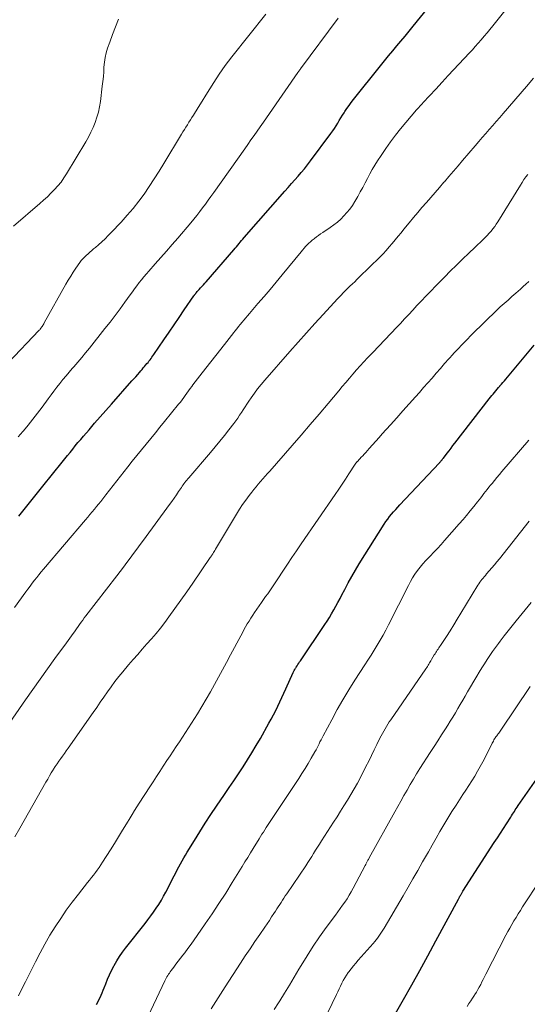
# Model space of a CAD drawing. Units: feet. Extents: x 1905000 to 1910049, y 505000 to 510014.
# Drawn here: x 1906070 to 1906142, y 505136 to 505277 of the extents above; entities that cross this region are included whole.
import ezdxf

# ---------------------------------------------------------------- set-up
doc = ezdxf.new("R2010")
doc.units = ezdxf.units.FT
doc.header["$LTSCALE"] = 100
doc.header["$MEASUREMENT"] = 0
doc.layers.add('CONTOUR INDEX', color=32, linetype='Continuous', lineweight=25)
doc.layers.add('CONTOUR INTERMEDIATE', color=40, linetype='Continuous', lineweight=15)

msp = doc.modelspace()

# ---------------------------------------------------------------- linework, layer by layer
at = {"layer": 'CONTOUR INDEX', "flags": 128}
for points, elevation in [([(1906069.41, 505205.97), (1906069.98, 505206.68), (1906070.55, 505207.4), (1906071.12, 505208.11), (1906071.69, 505208.83), (1906072.26, 505209.55), (1906072.84, 505210.26), (1906075.61, 505213.73), (1906075.98, 505214.2), (1906076.36, 505214.67), (1906076.73, 505215.13), (1906077.11, 505215.6), (1906077.49, 505216.06), (1906077.87, 505216.52), (1906078.26, 505216.98), (1906078.65, 505217.43), (1906079.46, 505218.38), (1906080.26, 505219.3), (1906081.06, 505220.22), (1906081.87, 505221.14), (1906082.68, 505222.06), (1906085.61, 505225.37), (1906085.89, 505225.67), (1906086.16, 505225.98), (1906086.43, 505226.29), (1906086.69, 505226.6), (1906086.88, 505226.82), (1906087.06, 505227.02), (1906087.23, 505227.23), (1906087.4, 505227.43), (1906087.57, 505227.63), (1906087.61, 505227.68), (1906087.76, 505227.86), (1906087.91, 505228.04), (1906088.05, 505228.23), (1906088.2, 505228.41), (1906088.34, 505228.6), (1906088.47, 505228.78), (1906088.61, 505228.97), (1906088.74, 505229.17), (1906090.2, 505231.29), (1906090.93, 505232.36), (1906091.66, 505233.42), (1906092.38, 505234.49), (1906093.1, 505235.55), (1906094.48, 505237.58), (1906094.52, 505237.63), (1906094.55, 505237.68), (1906094.59, 505237.73), (1906094.62, 505237.78), (1906094.66, 505237.83), (1906094.7, 505237.87), (1906094.74, 505237.92), (1906094.78, 505237.97), (1906094.88, 505238.08), (1906094.97, 505238.18), (1906095.06, 505238.28), (1906095.15, 505238.39), (1906095.24, 505238.49), (1906095.45, 505238.73), (1906095.65, 505238.95), (1906095.84, 505239.17), (1906096.04, 505239.39), (1906096.23, 505239.61), (1906100.21, 505244.19), (1906100.4, 505244.41), (1906100.59, 505244.63), (1906100.77, 505244.85), (1906100.96, 505245.07), (1906101.14, 505245.29), (1906101.33, 505245.51), (1906101.52, 505245.73), (1906101.71, 505245.94), (1906107.53, 505252.61), (1906108, 505253.14), (1906108.47, 505253.68), (1906108.94, 505254.2), (1906109.41, 505254.73), (1906109.88, 505255.27), (1906110.34, 505255.81), (1906110.78, 505256.36), (1906111.21, 505256.93), (1906114.12, 505260.87), (1906114.38, 505261.23), (1906114.63, 505261.6), (1906114.87, 505261.97), (1906115.1, 505262.35), (1906115.33, 505262.73), (1906115.56, 505263.11), (1906115.8, 505263.48), (1906116.04, 505263.85), (1906116.14, 505264), (1906116.43, 505264.44), (1906116.74, 505264.87), (1906117.05, 505265.3), (1906117.38, 505265.72), (1906121.23, 505270.55), (1906121.81, 505271.27), (1906122.39, 505271.99), (1906122.98, 505272.71), (1906123.57, 505273.42), (1906124.16, 505274.13), (1906124.75, 505274.84), (1906125.33, 505275.56), (1906125.91, 505276.28), (1906130.1, 505281.47)], 900), ([(1906080.53, 505135.91), (1906080.71, 505136.24), (1906080.88, 505136.58), (1906081.04, 505136.92), (1906081.19, 505137.26), (1906081.34, 505137.61), (1906081.48, 505137.96), (1906081.62, 505138.31), (1906081.85, 505138.9), (1906082.11, 505139.54), (1906082.39, 505140.18), (1906082.69, 505140.81), (1906083, 505141.43), (1906083.05, 505141.52), (1906083.42, 505142.17), (1906083.81, 505142.81), (1906084.24, 505143.42), (1906084.68, 505144.02), (1906087.48, 505147.55), (1906087.9, 505148.09), (1906088.31, 505148.63), (1906088.7, 505149.18), (1906089.09, 505149.73), (1906089.46, 505150.29), (1906089.82, 505150.87), (1906090.15, 505151.46), (1906090.47, 505152.05), (1906091.65, 505154.37), (1906091.88, 505154.81), (1906092.1, 505155.24), (1906092.33, 505155.66), (1906092.56, 505156.09), (1906092.79, 505156.51), (1906093.03, 505156.94), (1906093.28, 505157.36), (1906093.53, 505157.77), (1906094.55, 505159.45), (1906095.32, 505160.7), (1906096.1, 505161.93), (1906096.91, 505163.16), (1906097.72, 505164.38), (1906098.85, 505166.04), (1906099.52, 505167.04), (1906100.19, 505168.03), (1906100.86, 505169.02), (1906101.53, 505170.02), (1906102.18, 505171.02), (1906102.81, 505172.03), (1906103.43, 505173.06), (1906104.02, 505174.1), (1906105.24, 505176.27), (1906105.57, 505176.87), (1906105.89, 505177.48), (1906106.21, 505178.09), (1906106.52, 505178.7), (1906106.82, 505179.32), (1906107.11, 505179.94), (1906107.4, 505180.57), (1906107.68, 505181.19), (1906108.73, 505183.54), (1906108.78, 505183.64), (1906108.83, 505183.75), (1906108.88, 505183.85), (1906108.93, 505183.96), (1906108.94, 505183.99), (1906108.99, 505184.08), (1906109.04, 505184.16), (1906109.09, 505184.24), (1906109.14, 505184.33), (1906109.27, 505184.52), (1906109.39, 505184.7), (1906109.51, 505184.88), (1906109.63, 505185.06), (1906109.75, 505185.24), (1906113.23, 505190.41), (1906113.57, 505190.92), (1906113.91, 505191.45), (1906114.23, 505191.98), (1906114.54, 505192.52), (1906114.84, 505193.06), (1906115.14, 505193.61), (1906115.43, 505194.16), (1906115.71, 505194.71), (1906116.11, 505195.47), (1906116.6, 505196.4), (1906117.11, 505197.32), (1906117.64, 505198.22), (1906118.18, 505199.12), (1906121.75, 505204.82), (1906122, 505205.2), (1906122.26, 505205.56), (1906122.53, 505205.92), (1906122.81, 505206.27), (1906123.11, 505206.61), (1906123.41, 505206.95), (1906123.71, 505207.28), (1906124.01, 505207.61), (1906129.64, 505213.58), (1906129.7, 505213.64), (1906129.76, 505213.7), (1906129.81, 505213.77), (1906129.87, 505213.84), (1906129.95, 505213.93), (1906129.96, 505213.95), (1906129.98, 505213.97), (1906129.99, 505213.99), (1906130.01, 505214.01), (1906130.07, 505214.09), (1906130.08, 505214.11), (1906130.1, 505214.12), (1906130.11, 505214.14), (1906130.13, 505214.16), (1906130.18, 505214.23), (1906130.19, 505214.25), (1906130.21, 505214.27), (1906130.22, 505214.29), (1906130.24, 505214.3), (1906130.78, 505215), (1906131.06, 505215.36), (1906131.34, 505215.73), (1906131.62, 505216.09), (1906131.91, 505216.45), (1906136.79, 505222.79), (1906136.98, 505223.02), (1906137.17, 505223.26), (1906137.36, 505223.49), (1906137.55, 505223.72), (1906137.75, 505223.95), (1906137.94, 505224.18), (1906138.14, 505224.41), (1906138.34, 505224.63), (1906138.36, 505224.66), (1906138.58, 505224.9), (1906138.79, 505225.14), (1906138.99, 505225.39), (1906139.2, 505225.63), (1906143.28, 505230.49)], 920), ([(1906122.42, 505132.95), (1906124.53, 505136.63), (1906125.71, 505138.72), (1906126.88, 505140.81), (1906128.04, 505142.92), (1906129.18, 505145.04), (1906132.39, 505151.02), (1906132.45, 505151.13), (1906132.51, 505151.23), (1906132.56, 505151.34), (1906132.62, 505151.44), (1906132.65, 505151.49), (1906132.69, 505151.57), (1906132.74, 505151.65), (1906132.78, 505151.73), (1906132.83, 505151.8), (1906132.84, 505151.82), (1906132.89, 505151.91), (1906132.95, 505151.99), (1906133, 505152.08), (1906133.05, 505152.16), (1906137.54, 505159.15), (1906137.98, 505159.83), (1906138.41, 505160.5), (1906138.85, 505161.18), (1906139.29, 505161.86), (1906139.89, 505162.79), (1906140.02, 505163), (1906140.15, 505163.21), (1906140.29, 505163.42), (1906140.42, 505163.63), (1906140.55, 505163.84), (1906140.69, 505164.05), (1906140.83, 505164.25), (1906140.97, 505164.46), (1906143.99, 505168.75)], 940)]:
    msp.add_lwpolyline(points, dxfattribs=dict(at, elevation=elevation))
at = {"layer": 'CONTOUR INTERMEDIATE', "flags": 128}
for points, elevation in [([(1906068.78, 505192.85), (1906070.39, 505195.1), (1906070.7, 505195.52), (1906071, 505195.94), (1906071.32, 505196.36), (1906071.63, 505196.77), (1906071.95, 505197.18), (1906072.28, 505197.58), (1906072.61, 505197.99), (1906072.94, 505198.38), (1906078.97, 505205.47), (1906079.28, 505205.84), (1906079.59, 505206.21), (1906079.91, 505206.59), (1906080.22, 505206.96), (1906080.52, 505207.34), (1906080.83, 505207.71), (1906081.13, 505208.1), (1906081.43, 505208.48), (1906081.87, 505209.04), (1906082.39, 505209.71), (1906082.91, 505210.37), (1906083.43, 505211.04), (1906083.96, 505211.71), (1906085, 505213.04), (1906085.65, 505213.86), (1906086.3, 505214.68), (1906086.96, 505215.49), (1906087.63, 505216.3), (1906088.29, 505217.11), (1906088.96, 505217.92), (1906089.62, 505218.73), (1906090.28, 505219.54), (1906092.3, 505222.03), (1906092.55, 505222.34), (1906092.79, 505222.66), (1906093.02, 505222.98), (1906093.25, 505223.3), (1906093.48, 505223.62), (1906093.71, 505223.95), (1906093.94, 505224.27), (1906094.18, 505224.59), (1906094.34, 505224.82), (1906094.67, 505225.25), (1906094.99, 505225.68), (1906095.32, 505226.11), (1906095.65, 505226.53), (1906098.88, 505230.61), (1906099.22, 505231.04), (1906099.55, 505231.46), (1906099.88, 505231.89), (1906100.21, 505232.32), (1906100.37, 505232.53), (1906100.62, 505232.85), (1906100.87, 505233.17), (1906101.13, 505233.48), (1906101.39, 505233.8), (1906101.65, 505234.11), (1906101.91, 505234.42), (1906102.17, 505234.73), (1906102.44, 505235.04), (1906103.66, 505236.46), (1906104.54, 505237.48), (1906105.41, 505238.51), (1906106.27, 505239.54), (1906107.13, 505240.58), (1906109.85, 505243.89), (1906110.06, 505244.15), (1906110.28, 505244.4), (1906110.5, 505244.65), (1906110.73, 505244.89), (1906110.96, 505245.13), (1906111.21, 505245.35), (1906111.46, 505245.57), (1906111.72, 505245.77), (1906111.77, 505245.81), (1906112.06, 505246.03), (1906112.35, 505246.24), (1906112.65, 505246.45), (1906112.95, 505246.65), (1906114.03, 505247.38), (1906114.55, 505247.76), (1906115.06, 505248.16), (1906115.54, 505248.59), (1906116, 505249.04), (1906116.43, 505249.52), (1906116.84, 505250.01), (1906117.2, 505250.54), (1906117.54, 505251.09), (1906117.97, 505251.85), (1906118.33, 505252.49), (1906118.68, 505253.13), (1906119.02, 505253.77), (1906119.36, 505254.42), (1906119.7, 505255.06), (1906120.06, 505255.69), (1906120.43, 505256.32), (1906120.82, 505256.93), (1906121.34, 505257.73), (1906122, 505258.71), (1906122.68, 505259.68), (1906123.38, 505260.62), (1906124.11, 505261.55), (1906124.86, 505262.46), (1906125.62, 505263.37), (1906126.4, 505264.25), (1906127.19, 505265.13), (1906127.37, 505265.32), (1906128.27, 505266.29), (1906129.16, 505267.25), (1906130.06, 505268.22), (1906130.95, 505269.18), (1906133.98, 505272.43), (1906134.4, 505272.88), (1906134.82, 505273.34), (1906135.23, 505273.81), (1906135.64, 505274.28), (1906135.67, 505274.31), (1906136.09, 505274.81), (1906136.5, 505275.3), (1906136.91, 505275.8), (1906137.31, 505276.3), (1906140.82, 505280.71)], 904), ([(1906067.92, 505228.03), (1906072.28, 505232.62), (1906072.33, 505232.67), (1906072.38, 505232.72), (1906072.43, 505232.78), (1906072.48, 505232.83), (1906072.52, 505232.89), (1906072.57, 505232.95), (1906072.61, 505233.01), (1906072.65, 505233.07), (1906072.73, 505233.19), (1906072.81, 505233.31), (1906072.89, 505233.44), (1906072.97, 505233.56), (1906073.04, 505233.69), (1906076.14, 505239.25), (1906076.48, 505239.84), (1906076.83, 505240.42), (1906077.2, 505240.98), (1906077.57, 505241.54), (1906078.15, 505242.37), (1906078.25, 505242.51), (1906078.35, 505242.64), (1906078.46, 505242.77), (1906078.57, 505242.89), (1906078.69, 505243.02), (1906078.81, 505243.13), (1906078.93, 505243.25), (1906079.05, 505243.36), (1906079.32, 505243.61), (1906079.58, 505243.84), (1906079.85, 505244.07), (1906080.11, 505244.3), (1906080.37, 505244.53), (1906080.81, 505244.91), (1906081.29, 505245.33), (1906081.75, 505245.77), (1906082.21, 505246.22), (1906082.65, 505246.67), (1906084.07, 505248.16), (1906084.94, 505249.13), (1906085.79, 505250.11), (1906086.58, 505251.14), (1906087.35, 505252.18), (1906088.08, 505253.26), (1906088.8, 505254.34), (1906089.49, 505255.44), (1906090.17, 505256.55), (1906092.7, 505260.76), (1906092.91, 505261.1), (1906093.12, 505261.45), (1906093.33, 505261.79), (1906093.55, 505262.13), (1906093.77, 505262.47), (1906093.98, 505262.81), (1906094.2, 505263.15), (1906094.41, 505263.49), (1906095.1, 505264.6), (1906095.66, 505265.49), (1906096.22, 505266.38), (1906096.78, 505267.27), (1906097.35, 505268.16), (1906098.12, 505269.36), (1906098.55, 505270), (1906098.99, 505270.63), (1906099.45, 505271.25), (1906099.92, 505271.86), (1906104.81, 505277.99)], 892), ([(1906069.31, 505217.33), (1906069.98, 505218.11), (1906070.05, 505218.2), (1906070.74, 505219.04), (1906071.42, 505219.9), (1906072.08, 505220.76), (1906072.73, 505221.63), (1906073.59, 505222.81), (1906074.01, 505223.37), (1906074.43, 505223.92), (1906074.85, 505224.47), (1906075.29, 505225.02), (1906075.72, 505225.56), (1906076.16, 505226.09), (1906076.61, 505226.63), (1906077.06, 505227.15), (1906077.29, 505227.41), (1906077.85, 505228.07), (1906078.4, 505228.73), (1906078.95, 505229.4), (1906079.5, 505230.07), (1906081.74, 505232.87), (1906082.48, 505233.8), (1906083.2, 505234.74), (1906083.91, 505235.7), (1906084.61, 505236.66), (1906085.35, 505237.72), (1906085.67, 505238.16), (1906085.99, 505238.6), (1906086.32, 505239.03), (1906086.64, 505239.47), (1906086.98, 505239.89), (1906087.32, 505240.32), (1906087.67, 505240.73), (1906088.03, 505241.14), (1906088.94, 505242.16), (1906089.76, 505243.08), (1906090.57, 505244.01), (1906091.37, 505244.94), (1906092.17, 505245.87), (1906094.04, 505248.07), (1906094.47, 505248.59), (1906094.9, 505249.12), (1906095.32, 505249.66), (1906095.73, 505250.2), (1906096.13, 505250.74), (1906096.53, 505251.29), (1906096.93, 505251.84), (1906097.32, 505252.4), (1906101.77, 505258.68), (1906102.21, 505259.31), (1906102.66, 505259.95), (1906103.11, 505260.58), (1906103.55, 505261.21), (1906103.99, 505261.84), (1906104.44, 505262.48), (1906104.88, 505263.11), (1906105.32, 505263.75), (1906109.39, 505269.6), (1906109.43, 505269.67), (1906109.48, 505269.74), (1906109.53, 505269.8), (1906109.58, 505269.87), (1906109.63, 505269.94), (1906109.68, 505270.01), (1906109.73, 505270.07), (1906109.77, 505270.14), (1906115.18, 505277.42)], 896), ([(1906068.62, 505247.57), (1906072.4, 505250.82), (1906072.94, 505251.3), (1906073.48, 505251.79), (1906073.99, 505252.29), (1906074.5, 505252.81), (1906074.98, 505253.34), (1906075.44, 505253.9), (1906075.85, 505254.49), (1906076.24, 505255.09), (1906078.98, 505259.67), (1906079.36, 505260.35), (1906079.72, 505261.04), (1906080.04, 505261.74), (1906080.33, 505262.46), (1906080.58, 505263.19), (1906080.79, 505263.93), (1906080.95, 505264.69), (1906081.08, 505265.45), (1906081.36, 505267.64), (1906081.44, 505268.33), (1906081.51, 505269.02), (1906081.56, 505269.71), (1906081.6, 505270.4), (1906081.66, 505271.09), (1906081.76, 505271.77), (1906081.91, 505272.44), (1906082.11, 505273.1), (1906082.42, 505273.99), (1906082.82, 505275.09), (1906083.23, 505276.18), (1906083.66, 505277.26)], 888), ([(1906067.14, 505175.01), (1906070.35, 505179.64), (1906071.39, 505181.13), (1906072.44, 505182.6), (1906073.5, 505184.08), (1906074.57, 505185.54), (1906076.22, 505187.79), (1906076.47, 505188.13), (1906076.71, 505188.46), (1906076.95, 505188.8), (1906077.19, 505189.15), (1906077.23, 505189.21), (1906077.45, 505189.52), (1906077.67, 505189.83), (1906077.89, 505190.14), (1906078.11, 505190.45), (1906078.33, 505190.76), (1906078.55, 505191.07), (1906078.78, 505191.37), (1906079.01, 505191.67), (1906083.42, 505197.41), (1906083.91, 505198.05), (1906084.4, 505198.68), (1906084.88, 505199.32), (1906085.36, 505199.96), (1906085.84, 505200.6), (1906086.32, 505201.25), (1906086.79, 505201.89), (1906087.27, 505202.54), (1906090.99, 505207.64), (1906091.32, 505208.1), (1906091.65, 505208.57), (1906091.97, 505209.03), (1906092.29, 505209.5), (1906092.69, 505210.09), (1906092.81, 505210.27), (1906092.94, 505210.45), (1906093.06, 505210.62), (1906093.19, 505210.8), (1906093.33, 505210.97), (1906093.46, 505211.15), (1906093.6, 505211.31), (1906093.74, 505211.48), (1906096.85, 505215.1), (1906097.53, 505215.9), (1906098.2, 505216.71), (1906098.86, 505217.53), (1906099.51, 505218.36), (1906100.21, 505219.26), (1906100.5, 505219.64), (1906100.78, 505220.04), (1906101.04, 505220.44), (1906101.3, 505220.84), (1906101.56, 505221.25), (1906101.82, 505221.66), (1906102.08, 505222.06), (1906102.35, 505222.46), (1906102.7, 505222.97), (1906103.15, 505223.62), (1906103.62, 505224.25), (1906104.12, 505224.86), (1906104.63, 505225.47), (1906108.24, 505229.59), (1906109.43, 505230.93), (1906110.61, 505232.26), (1906111.81, 505233.59), (1906113.02, 505234.91), (1906115.06, 505237.13), (1906115.24, 505237.34), (1906115.43, 505237.54), (1906115.62, 505237.74), (1906115.81, 505237.95), (1906116.01, 505238.15), (1906116.2, 505238.35), (1906116.4, 505238.54), (1906116.6, 505238.73), (1906116.86, 505238.98), (1906117.2, 505239.29), (1906117.53, 505239.61), (1906117.86, 505239.93), (1906118.19, 505240.25), (1906121.13, 505243.14), (1906121.6, 505243.61), (1906122.06, 505244.09), (1906122.49, 505244.59), (1906122.92, 505245.09), (1906123.34, 505245.61), (1906123.76, 505246.12), (1906124.18, 505246.64), (1906124.6, 505247.15), (1906125.34, 505248.07), (1906125.95, 505248.81), (1906126.56, 505249.54), (1906127.18, 505250.27), (1906127.81, 505250.99), (1906128.45, 505251.7), (1906129.08, 505252.42), (1906129.7, 505253.14), (1906130.33, 505253.87), (1906130.39, 505253.94), (1906131.04, 505254.7), (1906131.7, 505255.47), (1906132.35, 505256.23), (1906133, 505256.99), (1906134.81, 505259.11), (1906135.31, 505259.7), (1906135.81, 505260.28), (1906136.32, 505260.86), (1906136.82, 505261.43), (1906137.32, 505262.01), (1906137.83, 505262.59), (1906138.33, 505263.17), (1906138.83, 505263.75), (1906142.18, 505267.63), (1906143.16, 505268.79)], 908), ([(1906068.81, 505159.97), (1906069.53, 505161.2), (1906073.27, 505167.82), (1906073.53, 505168.26), (1906073.79, 505168.71), (1906074.05, 505169.15), (1906074.32, 505169.58), (1906074.38, 505169.67), (1906074.62, 505170.06), (1906074.88, 505170.44), (1906075.13, 505170.82), (1906075.4, 505171.19), (1906075.67, 505171.56), (1906075.93, 505171.94), (1906076.2, 505172.31), (1906076.46, 505172.69), (1906080.03, 505177.79), (1906080.55, 505178.53), (1906081.06, 505179.28), (1906081.58, 505180.02), (1906082.09, 505180.77), (1906082.61, 505181.51), (1906083.15, 505182.24), (1906083.71, 505182.95), (1906084.28, 505183.65), (1906085.12, 505184.64), (1906085.77, 505185.4), (1906086.43, 505186.15), (1906087.09, 505186.9), (1906087.76, 505187.64), (1906088.42, 505188.39), (1906089.07, 505189.15), (1906089.69, 505189.93), (1906090.3, 505190.73), (1906090.87, 505191.51), (1906091.75, 505192.71), (1906092.62, 505193.92), (1906093.47, 505195.14), (1906094.32, 505196.36), (1906096.84, 505200.04), (1906096.91, 505200.14), (1906096.98, 505200.25), (1906097.05, 505200.35), (1906097.12, 505200.46), (1906097.19, 505200.58), (1906097.29, 505200.74), (1906097.39, 505200.91), (1906097.49, 505201.07), (1906097.59, 505201.24), (1906100.61, 505206.27), (1906101.03, 505206.96), (1906101.47, 505207.63), (1906101.93, 505208.29), (1906102.41, 505208.93), (1906102.78, 505209.42), (1906103.08, 505209.82), (1906103.4, 505210.2), (1906103.72, 505210.58), (1906104.04, 505210.96), (1906104.37, 505211.33), (1906104.7, 505211.7), (1906105.03, 505212.07), (1906105.36, 505212.44), (1906108.58, 505216.11), (1906109.88, 505217.6), (1906111.17, 505219.1), (1906112.45, 505220.61), (1906113.72, 505222.13), (1906115.26, 505223.97), (1906115.76, 505224.57), (1906116.26, 505225.17), (1906116.77, 505225.77), (1906117.28, 505226.36), (1906117.8, 505226.95), (1906118.32, 505227.53), (1906118.84, 505228.11), (1906119.38, 505228.68), (1906120.11, 505229.45), (1906120.97, 505230.36), (1906121.83, 505231.27), (1906122.69, 505232.18), (1906123.55, 505233.08), (1906124.08, 505233.63), (1906124.68, 505234.26), (1906125.28, 505234.89), (1906125.87, 505235.53), (1906126.46, 505236.17), (1906126.74, 505236.46), (1906127.19, 505236.95), (1906127.65, 505237.44), (1906128.11, 505237.93), (1906128.57, 505238.41), (1906129.03, 505238.89), (1906129.49, 505239.37), (1906129.96, 505239.84), (1906130.43, 505240.32), (1906131.24, 505241.1), (1906132.11, 505241.97), (1906132.99, 505242.82), (1906133.88, 505243.68), (1906134.76, 505244.53), (1906135.95, 505245.66), (1906136.24, 505245.96), (1906136.53, 505246.25), (1906136.81, 505246.56), (1906137.08, 505246.87), (1906137.35, 505247.19), (1906137.6, 505247.52), (1906137.83, 505247.86), (1906138.06, 505248.21), (1906141.29, 505253.47), (1906141.54, 505253.86), (1906141.79, 505254.25), (1906142.06, 505254.63), (1906142.33, 505255)], 912), ([(1906069.34, 505137.15), (1906069.84, 505138.15), (1906070.34, 505139.15), (1906071.8, 505142.06), (1906072.46, 505143.34), (1906073.14, 505144.6), (1906073.86, 505145.85), (1906074.61, 505147.08), (1906075.39, 505148.28), (1906076.2, 505149.47), (1906077.05, 505150.62), (1906077.93, 505151.76), (1906079.25, 505153.41), (1906079.54, 505153.77), (1906079.82, 505154.12), (1906080.09, 505154.48), (1906080.37, 505154.84), (1906080.64, 505155.2), (1906080.9, 505155.57), (1906081.15, 505155.95), (1906081.4, 505156.33), (1906082.52, 505158.11), (1906083.1, 505159.04), (1906083.69, 505159.98), (1906084.27, 505160.91), (1906084.84, 505161.85), (1906085.34, 505162.68), (1906085.66, 505163.2), (1906085.99, 505163.73), (1906086.32, 505164.26), (1906086.66, 505164.78), (1906088.17, 505167.13), (1906088.65, 505167.87), (1906089.13, 505168.61), (1906089.62, 505169.35), (1906090.1, 505170.1), (1906090.19, 505170.24), (1906090.63, 505170.91), (1906091.07, 505171.58), (1906091.52, 505172.24), (1906091.96, 505172.91), (1906092.4, 505173.58), (1906092.84, 505174.25), (1906093.27, 505174.93), (1906093.7, 505175.6), (1906094.99, 505177.64), (1906095.62, 505178.67), (1906096.24, 505179.71), (1906096.85, 505180.75), (1906097.44, 505181.81), (1906098.02, 505182.87), (1906098.59, 505183.93), (1906099.16, 505185), (1906099.74, 505186.06), (1906101.2, 505188.8), (1906101.43, 505189.23), (1906101.66, 505189.66), (1906101.9, 505190.09), (1906102.14, 505190.51), (1906102.39, 505190.93), (1906102.65, 505191.35), (1906102.91, 505191.76), (1906103.19, 505192.16), (1906104.17, 505193.58), (1906104.47, 505194.01), (1906104.76, 505194.43), (1906105.06, 505194.85), (1906105.36, 505195.27), (1906105.65, 505195.7), (1906105.95, 505196.12), (1906106.23, 505196.55), (1906106.52, 505196.98), (1906107.24, 505198.08), (1906107.89, 505199.07), (1906108.54, 505200.05), (1906109.2, 505201.02), (1906109.86, 505201.99), (1906114.74, 505209.1), (1906115.24, 505209.83), (1906115.73, 505210.56), (1906116.22, 505211.3), (1906116.7, 505212.04), (1906117.6, 505213.42), (1906117.63, 505213.47), (1906117.66, 505213.52), (1906117.7, 505213.57), (1906117.73, 505213.61), (1906117.77, 505213.66), (1906117.81, 505213.71), (1906117.85, 505213.75), (1906117.89, 505213.79), (1906118.25, 505214.18), (1906118.47, 505214.42), (1906118.69, 505214.65), (1906118.91, 505214.89), (1906119.12, 505215.13), (1906119.62, 505215.7), (1906120.09, 505216.22), (1906120.55, 505216.74), (1906121.02, 505217.27), (1906121.48, 505217.79), (1906122.65, 505219.08), (1906123.55, 505220.08), (1906124.44, 505221.08), (1906125.34, 505222.08), (1906126.23, 505223.09), (1906126.81, 505223.73), (1906127.41, 505224.42), (1906128.02, 505225.1), (1906128.62, 505225.79), (1906129.22, 505226.48), (1906129.81, 505227.16), (1906130.42, 505227.85), (1906131.02, 505228.53), (1906131.63, 505229.21), (1906131.66, 505229.25), (1906132.3, 505229.93), (1906132.94, 505230.62), (1906133.59, 505231.29), (1906134.25, 505231.95), (1906136.23, 505233.91), (1906136.77, 505234.44), (1906137.31, 505234.96), (1906137.85, 505235.47), (1906138.4, 505235.98), (1906138.95, 505236.48), (1906139.51, 505236.98), (1906140.07, 505237.48), (1906140.63, 505237.98), (1906141.28, 505238.56), (1906141.68, 505238.91), (1906142.08, 505239.26), (1906142.47, 505239.62)], 916), ([(1906087.52, 505133.36), (1906090.33, 505139.3), (1906090.43, 505139.5), (1906090.53, 505139.69), (1906090.63, 505139.88), (1906090.74, 505140.07), (1906090.85, 505140.26), (1906090.97, 505140.44), (1906091.09, 505140.62), (1906091.22, 505140.8), (1906091.6, 505141.29), (1906091.92, 505141.72), (1906092.24, 505142.14), (1906092.56, 505142.56), (1906092.88, 505142.98), (1906093.17, 505143.35), (1906093.63, 505143.95), (1906094.08, 505144.57), (1906094.52, 505145.19), (1906094.96, 505145.81), (1906096.11, 505147.47), (1906097.1, 505148.94), (1906098.08, 505150.41), (1906099.04, 505151.9), (1906099.98, 505153.4), (1906101.4, 505155.72), (1906101.8, 505156.37), (1906102.2, 505157.02), (1906102.6, 505157.67), (1906103, 505158.32), (1906103.85, 505159.71), (1906104.05, 505160.03), (1906104.24, 505160.34), (1906104.44, 505160.65), (1906104.65, 505160.97), (1906104.67, 505161), (1906104.86, 505161.29), (1906105.05, 505161.59), (1906105.25, 505161.88), (1906105.44, 505162.17), (1906109.52, 505168.33), (1906109.98, 505169.05), (1906110.44, 505169.77), (1906110.88, 505170.51), (1906111.31, 505171.25), (1906111.84, 505172.19), (1906111.99, 505172.47), (1906112.14, 505172.75), (1906112.28, 505173.03), (1906112.43, 505173.31), (1906112.56, 505173.6), (1906112.71, 505173.88), (1906112.85, 505174.16), (1906113, 505174.44), (1906114.24, 505176.78), (1906115.03, 505178.22), (1906115.85, 505179.65), (1906116.7, 505181.05), (1906117.57, 505182.45), (1906118.99, 505184.63), (1906119.44, 505185.34), (1906119.89, 505186.04), (1906120.33, 505186.75), (1906120.77, 505187.46), (1906121.2, 505188.18), (1906121.61, 505188.91), (1906122.01, 505189.64), (1906122.39, 505190.38), (1906125.23, 505196.05), (1906125.52, 505196.6), (1906125.83, 505197.14), (1906126.17, 505197.67), (1906126.52, 505198.18), (1906126.9, 505198.67), (1906127.29, 505199.15), (1906127.71, 505199.62), (1906128.14, 505200.06), (1906128.33, 505200.25), (1906128.87, 505200.79), (1906129.39, 505201.34), (1906129.91, 505201.9), (1906130.42, 505202.46), (1906132.53, 505204.87), (1906133.06, 505205.48), (1906133.58, 505206.09), (1906134.09, 505206.72), (1906134.59, 505207.35), (1906135.12, 505208.02), (1906135.36, 505208.32), (1906135.59, 505208.62), (1906135.83, 505208.92), (1906136.06, 505209.22), (1906136.3, 505209.51), (1906136.53, 505209.81), (1906136.77, 505210.11), (1906137.01, 505210.41), (1906137.23, 505210.67), (1906137.57, 505211.09), (1906137.92, 505211.52), (1906138.28, 505211.94), (1906138.63, 505212.36), (1906142.48, 505216.89)], 924), ([(1906096.96, 505135.29), (1906097.62, 505136.36), (1906098.29, 505137.42), (1906098.97, 505138.48), (1906101.17, 505141.86), (1906101.85, 505142.89), (1906102.53, 505143.92), (1906103.22, 505144.94), (1906103.92, 505145.96), (1906104.66, 505147.03), (1906104.99, 505147.51), (1906105.31, 505147.99), (1906105.63, 505148.48), (1906105.95, 505148.97), (1906106.18, 505149.33), (1906106.38, 505149.64), (1906106.58, 505149.95), (1906106.78, 505150.26), (1906106.98, 505150.57), (1906107.18, 505150.88), (1906107.39, 505151.19), (1906107.59, 505151.5), (1906107.8, 505151.8), (1906110.52, 505155.83), (1906110.81, 505156.27), (1906111.1, 505156.71), (1906111.37, 505157.15), (1906111.65, 505157.6), (1906111.92, 505158.05), (1906112.2, 505158.5), (1906112.48, 505158.94), (1906112.76, 505159.38), (1906114.49, 505162.07), (1906115, 505162.86), (1906115.5, 505163.65), (1906116, 505164.44), (1906116.5, 505165.24), (1906116.99, 505166.04), (1906117.47, 505166.85), (1906117.92, 505167.67), (1906118.36, 505168.5), (1906119.15, 505170.06), (1906119.55, 505170.84), (1906119.95, 505171.63), (1906120.34, 505172.43), (1906120.72, 505173.22), (1906121.16, 505174.12), (1906121.33, 505174.47), (1906121.51, 505174.81), (1906121.69, 505175.14), (1906121.88, 505175.48), (1906122.08, 505175.81), (1906122.28, 505176.13), (1906122.49, 505176.45), (1906122.71, 505176.77), (1906127.74, 505184.09), (1906127.85, 505184.25), (1906127.95, 505184.41), (1906128.06, 505184.58), (1906128.16, 505184.74), (1906128.26, 505184.91), (1906128.36, 505185.08), (1906128.46, 505185.24), (1906128.56, 505185.41), (1906128.94, 505186.06), (1906129.05, 505186.23), (1906129.15, 505186.4), (1906129.26, 505186.57), (1906129.37, 505186.74), (1906129.48, 505186.91), (1906129.59, 505187.08), (1906129.71, 505187.25), (1906129.82, 505187.42), (1906130.67, 505188.72), (1906131.2, 505189.54), (1906131.73, 505190.37), (1906132.24, 505191.2), (1906132.75, 505192.04), (1906135.18, 505196.06), (1906135.32, 505196.27), (1906135.46, 505196.49), (1906135.61, 505196.69), (1906135.77, 505196.89), (1906135.93, 505197.09), (1906136.09, 505197.29), (1906136.26, 505197.48), (1906136.43, 505197.68), (1906136.83, 505198.14), (1906137.2, 505198.56), (1906137.56, 505198.99), (1906137.92, 505199.42), (1906138.27, 505199.86), (1906142.53, 505205.27)], 928), ([(1906105.99, 505135.19), (1906106.62, 505136.17), (1906106.78, 505136.44), (1906107.48, 505137.57), (1906108.17, 505138.71), (1906108.86, 505139.85), (1906109.54, 505140.99), (1906109.85, 505141.51), (1906110.7, 505142.9), (1906111.58, 505144.27), (1906112.5, 505145.62), (1906113.44, 505146.95), (1906114.77, 505148.75), (1906115.11, 505149.21), (1906115.45, 505149.68), (1906115.79, 505150.15), (1906116.12, 505150.62), (1906116.45, 505151.1), (1906116.76, 505151.59), (1906117.05, 505152.09), (1906117.33, 505152.59), (1906119.03, 505155.87), (1906119.06, 505155.92), (1906119.08, 505155.97), (1906119.11, 505156.02), (1906119.14, 505156.07), (1906119.17, 505156.14), (1906119.18, 505156.16), (1906119.24, 505156.26), (1906119.38, 505156.51), (1906119.44, 505156.62), (1906119.5, 505156.73), (1906119.56, 505156.83), (1906119.62, 505156.94), (1906123.28, 505163.54), (1906123.72, 505164.33), (1906124.16, 505165.11), (1906124.6, 505165.9), (1906125.04, 505166.69), (1906125.48, 505167.47), (1906125.94, 505168.24), (1906126.41, 505169.01), (1906126.89, 505169.77), (1906128.36, 505172.07), (1906128.91, 505172.92), (1906129.45, 505173.76), (1906129.99, 505174.61), (1906130.54, 505175.46), (1906130.87, 505175.98), (1906131.24, 505176.57), (1906131.61, 505177.16), (1906131.96, 505177.76), (1906132.31, 505178.36), (1906132.66, 505178.96), (1906133.01, 505179.57), (1906133.36, 505180.17), (1906133.71, 505180.77), (1906135.02, 505183), (1906135.38, 505183.61), (1906135.75, 505184.21), (1906136.13, 505184.8), (1906136.51, 505185.4), (1906136.9, 505185.98), (1906137.3, 505186.56), (1906137.71, 505187.14), (1906138.13, 505187.71), (1906138.39, 505188.06), (1906138.95, 505188.8), (1906139.52, 505189.53), (1906140.09, 505190.25), (1906140.68, 505190.97), (1906142.85, 505193.59)], 932), ([(1906113.7, 505134.78), (1906114.91, 505137.35), (1906115.1, 505137.75), (1906115.3, 505138.16), (1906115.49, 505138.56), (1906115.69, 505138.97), (1906115.9, 505139.36), (1906116.12, 505139.75), (1906116.36, 505140.13), (1906116.62, 505140.49), (1906116.71, 505140.62), (1906117.04, 505141.04), (1906117.36, 505141.45), (1906117.7, 505141.86), (1906118.04, 505142.26), (1906120.18, 505144.68), (1906120.4, 505144.94), (1906120.61, 505145.2), (1906120.81, 505145.46), (1906121.01, 505145.73), (1906121.2, 505146.01), (1906121.39, 505146.28), (1906121.57, 505146.57), (1906121.74, 505146.85), (1906124.48, 505151.53), (1906125.18, 505152.73), (1906125.88, 505153.94), (1906126.58, 505155.15), (1906127.27, 505156.37), (1906127.54, 505156.86), (1906128.09, 505157.83), (1906128.64, 505158.8), (1906129.19, 505159.76), (1906129.75, 505160.73), (1906130.31, 505161.69), (1906130.88, 505162.65), (1906131.47, 505163.59), (1906132.07, 505164.53), (1906133.05, 505166.03), (1906133.48, 505166.69), (1906133.91, 505167.36), (1906134.33, 505168.02), (1906134.74, 505168.69), (1906135.15, 505169.37), (1906135.54, 505170.06), (1906135.92, 505170.75), (1906136.28, 505171.45), (1906137.26, 505173.42), (1906137.33, 505173.57), (1906137.41, 505173.72), (1906137.5, 505173.87), (1906137.58, 505174.01), (1906137.7, 505174.2), (1906137.73, 505174.25), (1906137.76, 505174.3), (1906137.79, 505174.34), (1906137.83, 505174.39), (1906137.86, 505174.43), (1906137.9, 505174.47), (1906137.94, 505174.52), (1906137.97, 505174.56), (1906138.1, 505174.73), (1906138.19, 505174.86), (1906138.29, 505174.99), (1906138.38, 505175.12), (1906138.47, 505175.26), (1906142.67, 505181.53)], 936), ([(1906133.66, 505135.65), (1906133.91, 505136.05), (1906134.17, 505136.45), (1906134.43, 505136.85), (1906134.69, 505137.25), (1906134.75, 505137.36), (1906134.97, 505137.71), (1906135.19, 505138.06), (1906135.39, 505138.42), (1906135.59, 505138.79), (1906135.78, 505139.16), (1906135.97, 505139.52), (1906136.16, 505139.89), (1906136.35, 505140.26), (1906139.22, 505145.85), (1906139.49, 505146.37), (1906139.77, 505146.89), (1906140.06, 505147.4), (1906140.36, 505147.91), (1906140.66, 505148.42), (1906140.97, 505148.92), (1906141.28, 505149.42), (1906141.6, 505149.92), (1906144.12, 505153.74)], 944)]:
    msp.add_lwpolyline(points, dxfattribs=dict(at, elevation=elevation))

doc.saveas('drawing.dxf')
